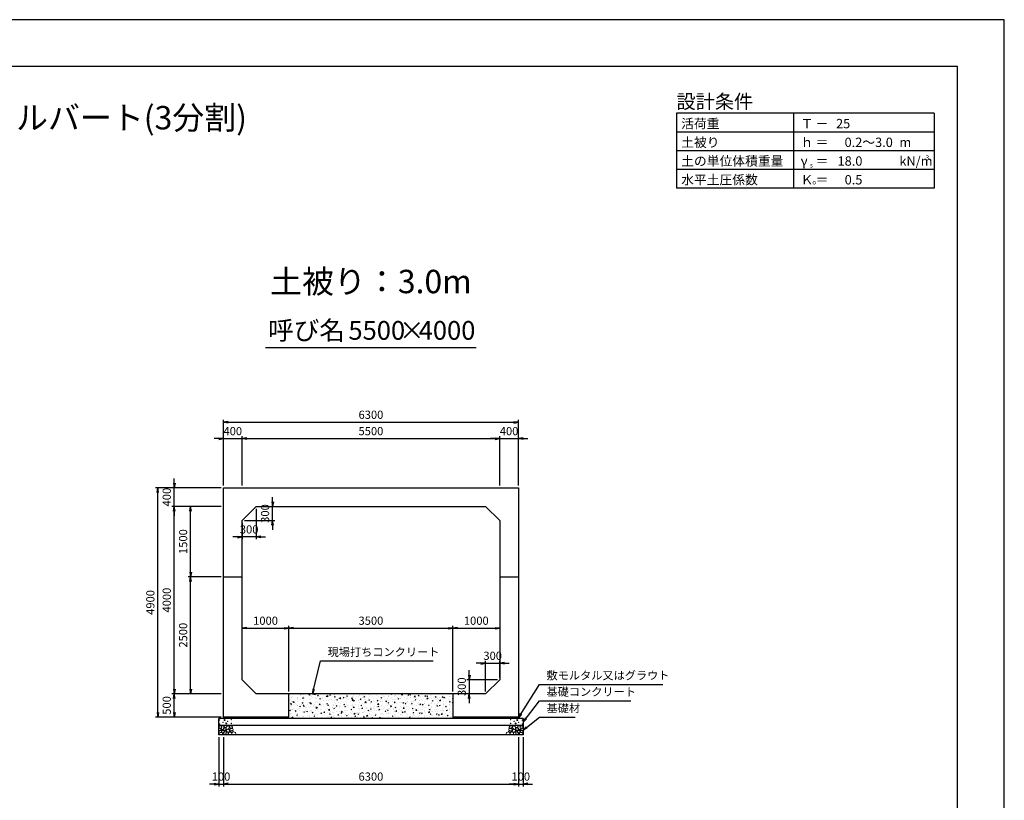
# Model space of a CAD drawing. Units: millimetres. Extents: x 0 to 42050, y 0 to 29700.
# Drawn here: x 21025 to 42050, y 13023 to 29700 of the extents above; entities that cross this region are included whole.
import ezdxf
from ezdxf.enums import TextEntityAlignment as Align

# ---------------------------------------------------------------- set-up
doc = ezdxf.new("R2010")
doc.units = ezdxf.units.MM
doc.header["$LTSCALE"] = 50
doc.header["$PDMODE"] = 3
doc.layers.add('D-DCR-HCHn', color=4, linetype='Continuous', lineweight=9)
for name, color, linetype in [('D-STR-DIM', 7, 'Continuous'), ('D-STR-STRn', 1, 'Continuous'), ('D-STR-TXT', 7, 'Continuous'), ('D-TTL', 2, 'Continuous'), ('D-TTL-FRAM', 2, 'Continuous'), ('D-TTL-LINE', 7, 'Continuous'), ('D-TTL-TXT', 7, 'Continuous')]:
    doc.layers.add(name, color=color, linetype=linetype)
doc.styles.add('ＭＳ ゴシック', font='MS Gothic.ttf')
doc.dimstyles.new('050', dxfattribs={"dimscale": 50, "dimtxt": 3.5, "dimasz": 2, "dimexe": 1, "dimexo": 1, "dimgap": 1, "dimtad": 1, "dimdec": 0, "dimdsep": 46, "dimtxsty": 'ＭＳ ゴシック', "dimblk": 'OPEN', "dimcen": -1, "dimaunit": 1, "dimadec": 4, "dimazin": 0, "dimtfac": 1, "dimtdec": 0, "dimtix": 1, "dimtmove": 2, "dimatfit": 0, "dimldrblk": 'OPEN', "dimfxl": 1, "dimarcsym": 0})

# ---------------------------------------------------------------- blocks, each defined once
blk = doc.blocks.new('_Open')
at = {"color": 0, "lineweight": -2}
for p, q in [((-1, 0.17), (0, 0)), ((-1, -0.17), (0, 0)), ((0, 0), (-1, 0))]:
    blk.add_line(p, q, dxfattribs=at)
blk = doc.blocks.new('*D24')
at = {"layer": 'D-STR-DIM', "color": 0, "lineweight": -2, "ltscale": 0.1}
for p, q in [((25275, 20750), (25175, 20750)), ((25375, 19750), (25375, 20800)), ((25375, 20750), (25775, 20750)), ((25775, 19750), (25775, 20800)), ((25875, 20750), (25975, 20750))]:
    blk.add_line(p, q, dxfattribs=at)
at = {"layer": 'Defpoints', "color": 0, "ltscale": 0.1}
for p in [(25775, 20750), (25375, 19700), (25775, 19700)]:
    blk.add_point(p, dxfattribs=at)
at = {"layer": 'D-STR-DIM', "color": 0, "lineweight": -2, "ltscale": 0.1, "xscale": 100, "yscale": 100, "zscale": 100}
blk.add_blockref('_Open', (25375, 20750), dxfattribs=at)
at = {"layer": 'D-STR-DIM', "color": 0, "lineweight": -2, "ltscale": 0.1, "xscale": 100, "yscale": 100, "zscale": 100, "rotation": 180}
blk.add_blockref('_Open', (25775, 20750), dxfattribs=at)
at = {"layer": 'D-STR-DIM', "color": 0, "ltscale": 0.1, "insert": (25575, 20887.5), "char_height": 175, "attachment_point": 5, "style": 'ＭＳ ゴシック'}
blk.add_mtext('400', dxfattribs=at)
blk = doc.blocks.new('*D25')
at = {"layer": 'D-STR-DIM', "color": 0, "lineweight": -2}
for p, q in [((25775, 19750), (25775, 20800)), ((25875, 20750), (31175, 20750)), ((31275, 19750), (31275, 20800))]:
    blk.add_line(p, q, dxfattribs=at)
at = {"layer": 'Defpoints', "color": 0}
for p in [(31275, 20750), (25775, 19700), (31275, 19700)]:
    blk.add_point(p, dxfattribs=at)
at = {"layer": 'D-STR-DIM', "color": 0, "lineweight": -2, "xscale": 100, "yscale": 100, "zscale": 100, "rotation": 180}
blk.add_blockref('_Open', (25775, 20750), dxfattribs=at)
at = {"layer": 'D-STR-DIM', "color": 0, "lineweight": -2, "xscale": 100, "yscale": 100, "zscale": 100}
blk.add_blockref('_Open', (31275, 20750), dxfattribs=at)
at = {"layer": 'D-STR-DIM', "color": 0, "insert": (28525, 20887.5), "char_height": 175, "attachment_point": 5, "style": 'ＭＳ ゴシック'}
blk.add_mtext('5500', dxfattribs=at)
blk = doc.blocks.new('*D26')
at = {"layer": 'D-STR-DIM', "color": 0, "lineweight": -2}
for p, q in [((31175, 20750), (31075, 20750)), ((31275, 19750), (31275, 20800)), ((31275, 20750), (31675, 20750)), ((31675, 19750), (31675, 20800)), ((31775, 20750), (31875, 20750))]:
    blk.add_line(p, q, dxfattribs=at)
at = {"layer": 'Defpoints', "color": 0}
for p in [(31675, 20750), (31275, 19700), (31675, 19700)]:
    blk.add_point(p, dxfattribs=at)
at = {"layer": 'D-STR-DIM', "color": 0, "lineweight": -2, "xscale": 100, "yscale": 100, "zscale": 100}
blk.add_blockref('_Open', (31275, 20750), dxfattribs=at)
at = {"layer": 'D-STR-DIM', "color": 0, "lineweight": -2, "xscale": 100, "yscale": 100, "zscale": 100, "rotation": 180}
blk.add_blockref('_Open', (31675, 20750), dxfattribs=at)
at = {"layer": 'D-STR-DIM', "color": 0, "insert": (31475, 20887.5), "char_height": 175, "attachment_point": 5, "style": 'ＭＳ ゴシック'}
blk.add_mtext('400', dxfattribs=at)
blk = doc.blocks.new('*D27')
at = {"layer": 'D-STR-DIM', "color": 0, "lineweight": -2}
for p, q in [((25375, 19750), (25375, 21150)), ((25475, 21100), (31575, 21100)), ((31675, 19750), (31675, 21150))]:
    blk.add_line(p, q, dxfattribs=at)
at = {"layer": 'Defpoints', "color": 0}
for p in [(31675, 21100), (25375, 19700), (31675, 19700)]:
    blk.add_point(p, dxfattribs=at)
at = {"layer": 'D-STR-DIM', "color": 0, "lineweight": -2, "xscale": 100, "yscale": 100, "zscale": 100, "rotation": 180}
blk.add_blockref('_Open', (25375, 21100), dxfattribs=at)
at = {"layer": 'D-STR-DIM', "color": 0, "lineweight": -2, "xscale": 100, "yscale": 100, "zscale": 100}
blk.add_blockref('_Open', (31675, 21100), dxfattribs=at)
at = {"layer": 'D-STR-DIM', "color": 0, "insert": (28525, 21237.5), "char_height": 175, "attachment_point": 5, "style": 'ＭＳ ゴシック'}
blk.add_mtext('6300', dxfattribs=at)
blk = doc.blocks.new('*D28')
at = {"layer": 'D-STR-DIM', "color": 0, "lineweight": -2, "ltscale": 0.1}
for p, q in [((25325, 15300), (24275, 15300)), ((24325, 14900), (24325, 15200)), ((25325, 14800), (24275, 14800))]:
    blk.add_line(p, q, dxfattribs=at)
at = {"layer": 'Defpoints', "color": 0, "ltscale": 0.1}
for p in [(24325, 15300), (25375, 15300), (25375, 14800)]:
    blk.add_point(p, dxfattribs=at)
at = {"layer": 'D-STR-DIM', "color": 0, "lineweight": -2, "ltscale": 0.1, "xscale": 100, "yscale": 100, "zscale": 100}
for p, rotation in [((24325, 15300), 90), ((24325, 14800), 270)]:
    blk.add_blockref('_Open', p, dxfattribs=dict(at, rotation=rotation))
at = {"layer": 'D-STR-DIM', "color": 0, "ltscale": 0.1, "insert": (24187.5, 15050), "char_height": 175, "attachment_point": 5, "rotation": 90, "style": 'ＭＳ ゴシック'}
blk.add_mtext('500', dxfattribs=at)
blk = doc.blocks.new('*D29')
at = {"layer": 'D-STR-DIM', "color": 0, "lineweight": -2}
for p, q in [((25325, 19300), (24275, 19300)), ((24325, 15400), (24325, 19200)), ((25325, 15300), (24275, 15300))]:
    blk.add_line(p, q, dxfattribs=at)
at = {"layer": 'Defpoints', "color": 0}
for p in [(24325, 19300), (25375, 19300), (25375, 15300)]:
    blk.add_point(p, dxfattribs=at)
at = {"layer": 'D-STR-DIM', "color": 0, "lineweight": -2, "xscale": 100, "yscale": 100, "zscale": 100}
for p, rotation in [((24325, 19300), 90), ((24325, 15300), 270)]:
    blk.add_blockref('_Open', p, dxfattribs=dict(at, rotation=rotation))
at = {"layer": 'D-STR-DIM', "color": 0, "insert": (24187.5, 17300), "char_height": 175, "attachment_point": 5, "rotation": 90, "style": 'ＭＳ ゴシック'}
blk.add_mtext('4000', dxfattribs=at)
blk = doc.blocks.new('*D30')
at = {"layer": 'D-STR-DIM', "color": 0, "lineweight": -2}
for p, q in [((24325, 19800), (24325, 19900)), ((25325, 19700), (24275, 19700)), ((24325, 19300), (24325, 19700)), ((25325, 19300), (24275, 19300)), ((24325, 19200), (24325, 19100))]:
    blk.add_line(p, q, dxfattribs=at)
at = {"layer": 'Defpoints', "color": 0}
for p in [(24325, 19700), (25375, 19700), (25375, 19300)]:
    blk.add_point(p, dxfattribs=at)
at = {"layer": 'D-STR-DIM', "color": 0, "lineweight": -2, "xscale": 100, "yscale": 100, "zscale": 100}
for p, rotation in [((24325, 19700), 270), ((24325, 19300), 90)]:
    blk.add_blockref('_Open', p, dxfattribs=dict(at, rotation=rotation))
at = {"layer": 'D-STR-DIM', "color": 0, "insert": (24187.5, 19500), "char_height": 175, "attachment_point": 5, "rotation": 90, "style": 'ＭＳ ゴシック'}
blk.add_mtext('400', dxfattribs=at)
blk = doc.blocks.new('*D31')
at = {"layer": 'D-STR-DIM', "color": 0, "lineweight": -2}
for p, q in [((25325, 19700), (23925, 19700)), ((23975, 14900), (23975, 19600)), ((25325, 14800), (23925, 14800))]:
    blk.add_line(p, q, dxfattribs=at)
at = {"layer": 'Defpoints', "color": 0}
for p in [(23975, 19700), (25375, 19700), (25375, 14800)]:
    blk.add_point(p, dxfattribs=at)
at = {"layer": 'D-STR-DIM', "color": 0, "lineweight": -2, "xscale": 100, "yscale": 100, "zscale": 100}
for p, rotation in [((23975, 19700), 90), ((23975, 14800), 270)]:
    blk.add_blockref('_Open', p, dxfattribs=dict(at, rotation=rotation))
at = {"layer": 'D-STR-DIM', "color": 0, "insert": (23837.5, 17250), "char_height": 175, "attachment_point": 5, "rotation": 90, "style": 'ＭＳ ゴシック'}
blk.add_mtext('4900', dxfattribs=at)
blk = doc.blocks.new('*D32')
at = {"layer": 'D-STR-DIM', "color": 0, "lineweight": -2}
for p, q in [((26425, 19400), (26425, 19500)), ((26125, 19300), (26475, 19300)), ((26425, 19000), (26425, 19300)), ((25825, 19000), (26475, 19000)), ((26425, 18900), (26425, 18800))]:
    blk.add_line(p, q, dxfattribs=at)
at = {"layer": 'Defpoints', "color": 0}
for p in [(26075, 19300), (26425, 19300), (25775, 19000)]:
    blk.add_point(p, dxfattribs=at)
at = {"layer": 'D-STR-DIM', "color": 0, "lineweight": -2, "xscale": 100, "yscale": 100, "zscale": 100}
for p, rotation in [((26425, 19300), 270), ((26425, 19000), 90)]:
    blk.add_blockref('_Open', p, dxfattribs=dict(at, rotation=rotation))
at = {"layer": 'D-STR-DIM', "color": 0, "insert": (26287.5, 19150), "char_height": 175, "attachment_point": 5, "rotation": 90, "style": 'ＭＳ ゴシック'}
blk.add_mtext('300', dxfattribs=at)
blk = doc.blocks.new('*D33')
at = {"layer": 'D-STR-DIM', "color": 0, "lineweight": -2}
for p, q in [((26075, 19250), (26075, 18600)), ((25775, 18950), (25775, 18600)), ((25675, 18650), (25575, 18650)), ((26075, 18650), (25775, 18650)), ((26175, 18650), (26275, 18650))]:
    blk.add_line(p, q, dxfattribs=at)
at = {"layer": 'Defpoints', "color": 0}
for p in [(26075, 19300), (25775, 19000), (25775, 18650)]:
    blk.add_point(p, dxfattribs=at)
at = {"layer": 'D-STR-DIM', "color": 0, "lineweight": -2, "xscale": 100, "yscale": 100, "zscale": 100}
blk.add_blockref('_Open', (25775, 18650), dxfattribs=at)
at = {"layer": 'D-STR-DIM', "color": 0, "lineweight": -2, "xscale": 100, "yscale": 100, "zscale": 100, "rotation": 180}
blk.add_blockref('_Open', (26075, 18650), dxfattribs=at)
at = {"layer": 'D-STR-DIM', "color": 0, "insert": (25925, 18787.5), "char_height": 175, "attachment_point": 5, "style": 'ＭＳ ゴシック'}
blk.add_mtext('300', dxfattribs=at)
blk = doc.blocks.new('*D34')
at = {"layer": 'D-STR-DIM', "color": 0, "lineweight": -2, "ltscale": 0.1}
for p, q in [((25275, 14370), (25275, 13320)), ((25375, 14370), (25375, 13320)), ((25175, 13370), (25075, 13370)), ((25275, 13370), (25375, 13370)), ((25475, 13370), (25575, 13370))]:
    blk.add_line(p, q, dxfattribs=at)
at = {"layer": 'Defpoints', "color": 0, "ltscale": 0.1}
for p in [(25275, 14420), (25375, 14420), (25375, 13370)]:
    blk.add_point(p, dxfattribs=at)
at = {"layer": 'D-STR-DIM', "color": 0, "lineweight": -2, "ltscale": 0.1, "xscale": 100, "yscale": 100, "zscale": 100}
blk.add_blockref('_Open', (25275, 13370), dxfattribs=at)
at = {"layer": 'D-STR-DIM', "color": 0, "lineweight": -2, "ltscale": 0.1, "xscale": 100, "yscale": 100, "zscale": 100, "rotation": 180}
blk.add_blockref('_Open', (25375, 13370), dxfattribs=at)
at = {"layer": 'D-STR-DIM', "color": 0, "ltscale": 0.1, "insert": (25325, 13507.5), "char_height": 175, "attachment_point": 5, "style": 'ＭＳ ゴシック'}
blk.add_mtext('100', dxfattribs=at)
blk = doc.blocks.new('*D35')
at = {"layer": 'D-STR-DIM', "color": 0, "lineweight": -2}
for p, q in [((25375, 14370), (25375, 13320)), ((31675, 14370), (31675, 13320)), ((25475, 13370), (31575, 13370))]:
    blk.add_line(p, q, dxfattribs=at)
at = {"layer": 'Defpoints', "color": 0}
for p in [(25375, 14420), (31675, 14420), (31675, 13370)]:
    blk.add_point(p, dxfattribs=at)
at = {"layer": 'D-STR-DIM', "color": 0, "lineweight": -2, "xscale": 100, "yscale": 100, "zscale": 100, "rotation": 180}
blk.add_blockref('_Open', (25375, 13370), dxfattribs=at)
at = {"layer": 'D-STR-DIM', "color": 0, "lineweight": -2, "xscale": 100, "yscale": 100, "zscale": 100}
blk.add_blockref('_Open', (31675, 13370), dxfattribs=at)
at = {"layer": 'D-STR-DIM', "color": 0, "insert": (28525, 13507.5), "char_height": 175, "attachment_point": 5, "style": 'ＭＳ ゴシック'}
blk.add_mtext('6300', dxfattribs=at)
blk = doc.blocks.new('*D36')
at = {"layer": 'D-STR-DIM', "color": 0, "lineweight": -2}
for p, q in [((31675, 14370), (31675, 13320)), ((31775, 14370), (31775, 13320)), ((31575, 13370), (31475, 13370)), ((31675, 13370), (31775, 13370)), ((31875, 13370), (31975, 13370))]:
    blk.add_line(p, q, dxfattribs=at)
at = {"layer": 'Defpoints', "color": 0}
for p in [(31675, 14420), (31775, 14420), (31775, 13370)]:
    blk.add_point(p, dxfattribs=at)
at = {"layer": 'D-STR-DIM', "color": 0, "lineweight": -2, "xscale": 100, "yscale": 100, "zscale": 100}
blk.add_blockref('_Open', (31675, 13370), dxfattribs=at)
at = {"layer": 'D-STR-DIM', "color": 0, "lineweight": -2, "xscale": 100, "yscale": 100, "zscale": 100, "rotation": 180}
blk.add_blockref('_Open', (31775, 13370), dxfattribs=at)
at = {"layer": 'D-STR-DIM', "color": 0, "insert": (31725, 13507.5), "char_height": 175, "attachment_point": 5, "style": 'ＭＳ ゴシック'}
blk.add_mtext('100', dxfattribs=at)
blk = doc.blocks.new('*D37')
at = {"layer": 'D-STR-DIM', "color": 0, "lineweight": -2}
for p, q in [((25325, 17800), (24625, 17800)), ((24675, 15400), (24675, 17700)), ((25325, 15300), (24625, 15300))]:
    blk.add_line(p, q, dxfattribs=at)
at = {"layer": 'Defpoints', "color": 0}
for p in [(24675, 17800), (25375, 17800), (25375, 15300)]:
    blk.add_point(p, dxfattribs=at)
at = {"layer": 'D-STR-DIM', "color": 0, "lineweight": -2, "xscale": 100, "yscale": 100, "zscale": 100}
for p, rotation in [((24675, 17800), 90), ((24675, 15300), 270)]:
    blk.add_blockref('_Open', p, dxfattribs=dict(at, rotation=rotation))
at = {"layer": 'D-STR-DIM', "color": 0, "insert": (24537.5, 16550), "char_height": 175, "attachment_point": 5, "rotation": 90, "style": 'ＭＳ ゴシック'}
blk.add_mtext('2500', dxfattribs=at)
blk = doc.blocks.new('*D38')
at = {"layer": 'D-STR-DIM', "color": 0, "lineweight": -2}
for p, q in [((25325, 19300), (24625, 19300)), ((24675, 17900), (24675, 19200)), ((25325, 17800), (24625, 17800))]:
    blk.add_line(p, q, dxfattribs=at)
at = {"layer": 'Defpoints', "color": 0}
for p in [(24675, 19300), (25375, 19300), (25375, 17800)]:
    blk.add_point(p, dxfattribs=at)
at = {"layer": 'D-STR-DIM', "color": 0, "lineweight": -2, "xscale": 100, "yscale": 100, "zscale": 100}
for p, rotation in [((24675, 19300), 90), ((24675, 17800), 270)]:
    blk.add_blockref('_Open', p, dxfattribs=dict(at, rotation=rotation))
at = {"layer": 'D-STR-DIM', "color": 0, "insert": (24537.5, 18550), "char_height": 175, "attachment_point": 5, "rotation": 90, "style": 'ＭＳ ゴシック'}
blk.add_mtext('1500', dxfattribs=at)
blk = doc.blocks.new('*D39')
at = {"layer": 'D-STR-DIM', "color": 0, "lineweight": -2}
for p, q in [((30625, 15700), (30625, 15800)), ((31225, 15600), (30575, 15600)), ((30625, 15600), (30625, 15300)), ((30925, 15300), (30575, 15300)), ((30625, 15200), (30625, 15100))]:
    blk.add_line(p, q, dxfattribs=at)
at = {"layer": 'Defpoints', "color": 0}
for p in [(31275, 15600), (30625, 15300), (30975, 15300)]:
    blk.add_point(p, dxfattribs=at)
at = {"layer": 'D-STR-DIM', "color": 0, "lineweight": -2, "xscale": 100, "yscale": 100, "zscale": 100}
for p, rotation in [((30625, 15600), 270), ((30625, 15300), 90)]:
    blk.add_blockref('_Open', p, dxfattribs=dict(at, rotation=rotation))
at = {"layer": 'D-STR-DIM', "color": 0, "insert": (30487.5, 15450), "char_height": 175, "attachment_point": 5, "rotation": 90, "style": 'ＭＳ ゴシック'}
blk.add_mtext('300', dxfattribs=at)
blk = doc.blocks.new('*D40')
at = {"layer": 'D-STR-DIM', "color": 0, "lineweight": -2}
for p, q in [((30975, 15350), (30975, 16000)), ((31275, 15650), (31275, 16000)), ((30875, 15950), (30775, 15950)), ((30975, 15950), (31275, 15950)), ((31375, 15950), (31475, 15950))]:
    blk.add_line(p, q, dxfattribs=at)
at = {"layer": 'Defpoints', "color": 0}
for p in [(31275, 15950), (31275, 15600), (30975, 15300)]:
    blk.add_point(p, dxfattribs=at)
at = {"layer": 'D-STR-DIM', "color": 0, "lineweight": -2, "xscale": 100, "yscale": 100, "zscale": 100}
blk.add_blockref('_Open', (30975, 15950), dxfattribs=at)
at = {"layer": 'D-STR-DIM', "color": 0, "lineweight": -2, "xscale": 100, "yscale": 100, "zscale": 100, "rotation": 180}
blk.add_blockref('_Open', (31275, 15950), dxfattribs=at)
at = {"layer": 'D-STR-DIM', "color": 0, "insert": (31125, 16087.5), "char_height": 175, "attachment_point": 5, "style": 'ＭＳ ゴシック'}
blk.add_mtext('300', dxfattribs=at)
blk = doc.blocks.new('*D21')
at = {"layer": 'D-STR-DIM', "color": 0, "lineweight": -2}
for p, q in [((25875, 16700), (26675, 16700)), ((26775, 15350), (26775, 16750))]:
    blk.add_line(p, q, dxfattribs=at)
at = {"layer": 'Defpoints', "color": 0}
for p in [(25775, 16700), (26775, 16700), (26775, 15300)]:
    blk.add_point(p, dxfattribs=at)
at = {"layer": 'D-STR-DIM', "color": 0, "lineweight": -2, "xscale": 100, "yscale": 100, "zscale": 100, "rotation": 180}
blk.add_blockref('_Open', (25775, 16700), dxfattribs=at)
at = {"layer": 'D-STR-DIM', "color": 0, "lineweight": -2, "xscale": 100, "yscale": 100, "zscale": 100}
blk.add_blockref('_Open', (26775, 16700), dxfattribs=at)
at = {"layer": 'D-STR-DIM', "color": 0, "insert": (26275, 16837.5), "char_height": 175, "attachment_point": 5, "style": 'ＭＳ ゴシック'}
blk.add_mtext('1000', dxfattribs=at)
blk = doc.blocks.new('*D22')
at = {"layer": 'D-STR-DIM', "color": 0, "lineweight": -2}
for p, q in [((26775, 15350), (26775, 16750)), ((26875, 16700), (30175, 16700)), ((30275, 15350), (30275, 16750))]:
    blk.add_line(p, q, dxfattribs=at)
at = {"layer": 'Defpoints', "color": 0}
for p in [(30275, 16700), (26775, 15300), (30275, 15300)]:
    blk.add_point(p, dxfattribs=at)
at = {"layer": 'D-STR-DIM', "color": 0, "lineweight": -2, "xscale": 100, "yscale": 100, "zscale": 100, "rotation": 180}
blk.add_blockref('_Open', (26775, 16700), dxfattribs=at)
at = {"layer": 'D-STR-DIM', "color": 0, "lineweight": -2, "xscale": 100, "yscale": 100, "zscale": 100}
blk.add_blockref('_Open', (30275, 16700), dxfattribs=at)
at = {"layer": 'D-STR-DIM', "color": 0, "insert": (28525, 16837.5), "char_height": 175, "attachment_point": 5, "style": 'ＭＳ ゴシック'}
blk.add_mtext('3500', dxfattribs=at)
blk = doc.blocks.new('*D23')
at = {"layer": 'D-STR-DIM', "color": 0, "lineweight": -2}
for p, q in [((30275, 15350), (30275, 16750)), ((30375, 16700), (31175, 16700))]:
    blk.add_line(p, q, dxfattribs=at)
at = {"layer": 'Defpoints', "color": 0}
for p in [(31275, 16700), (31275, 16700), (30275, 15300)]:
    blk.add_point(p, dxfattribs=at)
at = {"layer": 'D-STR-DIM', "color": 0, "lineweight": -2, "xscale": 100, "yscale": 100, "zscale": 100, "rotation": 180}
blk.add_blockref('_Open', (30275, 16700), dxfattribs=at)
at = {"layer": 'D-STR-DIM', "color": 0, "lineweight": -2, "xscale": 100, "yscale": 100, "zscale": 100}
blk.add_blockref('_Open', (31275, 16700), dxfattribs=at)
at = {"layer": 'D-STR-DIM', "color": 0, "insert": (30775, 16837.5), "char_height": 175, "attachment_point": 5, "style": 'ＭＳ ゴシック'}
blk.add_mtext('1000', dxfattribs=at)

msp = doc.modelspace()

# ---------------------------------------------------------------- hatches: boundary and pattern name
at = {"layer": 'D-DCR-HCHn'}
h = msp.add_hatch(dxfattribs=at)
h.set_pattern_fill('AR-CONC', color=256, style=0)
h.set_pattern_definition([(50, (15000, -200), (182.1847, -15.9391), [19.05, -209.55]), (355, (15000, -200), (-35.2428, 191.0566), [15.24, -167.64]), (100.451, (15015.18, -201.33), (146.9425, 175.1167), [16.19, -178.09]), (46.1842, (15000, -149.2), (271.079, -42.0423), [28.575, -314.325]), (96.6356, (15022.6, -152.7), (237.4042, 247.4256), [24.285, -267.135]), (351.184, (15000, -149.2), (237.4046, 247.425), [22.86, -251.46]), (21, (15025.4, -161.9), (151.6149, -102.2655), [19.05, -209.55]), (326, (15025.4, -161.9), (61.802, 184.188), [15.24, -167.64]), (71.4514, (15038.03, -170.42), (213.4165, 81.9229), [16.19, -178.09]), (37.5, (15000, -200), (3.0886, 84.55504), [0, -165.608, 0, -170.18, 0, -168.275]), (7.5, (15000, -200), (66.81966, 100.18057), [0, -97.028, 0, -161.798, 0, -64.135]), (327.5, (14943.36, -200), (135.5906, -5.72874), [0, -63.5, 0, -198.12, 0, -262.89]), (317.5, (14917.96, -200), (148.1292, 25.4265), [0, -82.55, 0, -131.572, 0, -186.69])])
h.paths.add_polyline_path([(30275, 14770), (30275, 15300), (26775, 15300), (26775, 14770)])

# ---------------------------------------------------------------- linework, layer by layer
for points in [[(25282.3, 14553.8), (25275.3, 14533), (25284.6, 14519.1), (25307.7, 14516.8), (25323.5, 14523.6), (25317, 14539.9), (25321.6, 14549.2), (25312.3, 14558.4), (25298.5, 14563.1)], [(25326.2, 14477), (25343.3, 14502.7), (25341.1, 14509.1), (25317.6, 14515.5), (25296.2, 14513.4), (25281.2, 14500.6), (25279.1, 14485.6), (25281.2, 14470.6), (25298.3, 14466.3)], [(25326.2, 14611.6), (25305.4, 14616.2), (25286.9, 14607), (25284.6, 14586.2), (25289.2, 14570), (25312.3, 14563.1), (25328.5, 14563.1), (25335.4, 14574.6), (25335.4, 14600)], [(25344.7, 14613.9), (25337.8, 14593.1), (25340.1, 14570), (25323.9, 14544.6), (25344.7, 14533), (25367.8, 14544.6), (25381.7, 14563.1), (25386.3, 14593.1), (25381.7, 14609.3), (25367.8, 14616.2)], [(25349.3, 14533), (25337.8, 14523.8), (25342.4, 14516.8), (25358.6, 14516.8), (25365.5, 14519.1), (25370.1, 14528.4), (25363.2, 14535.3)], [(25386.1, 14477), (25396.8, 14502.7), (25388.2, 14513.4), (25362.5, 14513.4), (25351.8, 14509.1), (25341.1, 14494.1), (25341.1, 14481.3), (25351.8, 14464.2), (25364.7, 14462)], [(25384, 14558.4), (25372.4, 14530.7), (25381.7, 14519.1), (25409.4, 14519.1), (25421, 14523.8), (25432.5, 14539.9), (25432.5, 14553.8), (25421, 14572.3), (25407.1, 14574.6)], [(25418.2, 14500.6), (25428.9, 14509.1), (25424.6, 14515.5), (25409.6, 14515.5), (25403.2, 14513.4), (25398.9, 14504.8), (25405.3, 14498.4)], [(31666, 14558.4), (31677.6, 14530.7), (31668.3, 14519.1), (31640.6, 14519.1), (31629, 14523.8), (31617.5, 14539.9), (31617.5, 14553.8), (31629, 14572.3), (31642.9, 14574.6)], [(31631.8, 14500.6), (31621.1, 14509.1), (31625.4, 14515.5), (31640.4, 14515.5), (31646.8, 14513.4), (31651.1, 14504.8), (31644.7, 14498.4)], [(31663.9, 14477), (31653.2, 14502.7), (31661.8, 14513.4), (31687.5, 14513.4), (31698.2, 14509.1), (31708.9, 14494.1), (31708.9, 14481.3), (31698.2, 14464.2), (31685.3, 14462)], [(31705.3, 14613.9), (31712.2, 14593.1), (31709.9, 14570), (31726.1, 14544.6), (31705.3, 14533), (31682.2, 14544.6), (31668.3, 14563.1), (31663.7, 14593.1), (31668.3, 14609.3), (31682.2, 14616.2)], [(31700.7, 14533), (31712.2, 14523.8), (31707.6, 14516.8), (31691.4, 14516.8), (31684.5, 14519.1), (31679.9, 14528.4), (31686.8, 14535.3)], [(31723.8, 14477), (31706.7, 14502.7), (31708.9, 14509.1), (31732.4, 14515.5), (31753.8, 14513.4), (31768.8, 14500.6), (31770.9, 14485.6), (31768.8, 14470.6), (31751.7, 14466.3)], [(31723.8, 14611.6), (31744.6, 14616.2), (31763.1, 14607), (31765.4, 14586.2), (31760.8, 14570), (31737.7, 14563.1), (31721.5, 14563.1), (31714.6, 14574.6), (31714.6, 14600)], [(31767.7, 14553.8), (31774.7, 14533), (31765.4, 14519.1), (31742.3, 14516.8), (31726.5, 14523.6), (31733, 14539.9), (31728.4, 14549.2), (31737.7, 14558.4), (31751.5, 14563.1)], [(25334.7, 14423.5), (25349.7, 14429.9), (25354, 14451.3), (25345.4, 14466.3), (25330.4, 14470.6), (25311.2, 14468.4), (25289.8, 14459.9), (25279.1, 14447), (25279.1, 14432.1), (25285.5, 14423.5), (25311.2, 14425.6)], [(25381.8, 14429.9), (25381.8, 14455.6), (25371.1, 14462), (25360.4, 14455.6), (25358.3, 14440.6), (25360.4, 14427.8), (25375.4, 14423.5)], [(25422.5, 14425.6), (25428.9, 14444.9), (25426.7, 14466.3), (25441.7, 14489.9), (25422.5, 14500.6), (25401.1, 14489.9), (25388.2, 14472.7), (25383.9, 14444.9), (25388.2, 14429.9), (25401.1, 14423.5)], [(25439.6, 14427.8), (25458.8, 14423.5), (25476, 14432.1), (25478.1, 14451.3), (25476, 14474.9), (25452.4, 14482.3), (25437.4, 14478.6), (25431, 14462), (25431, 14438.5)], [(31610.4, 14427.8), (31591.2, 14423.5), (31574, 14432.1), (31571.9, 14451.3), (31574, 14474.9), (31597.6, 14482.3), (31612.6, 14478.6), (31619, 14462), (31619, 14438.5)], [(31627.5, 14425.6), (31621.1, 14444.9), (31623.3, 14466.3), (31608.3, 14489.9), (31627.5, 14500.6), (31648.9, 14489.9), (31661.8, 14472.7), (31666.1, 14444.9), (31661.8, 14429.9), (31648.9, 14423.5)], [(31668.2, 14429.9), (31668.2, 14455.6), (31678.9, 14462), (31689.6, 14455.6), (31691.7, 14440.6), (31689.6, 14427.8), (31674.6, 14423.5)], [(31715.3, 14423.5), (31700.3, 14429.9), (31696, 14451.3), (31704.6, 14466.3), (31719.6, 14470.6), (31738.8, 14468.4), (31760.2, 14459.9), (31770.9, 14447), (31770.9, 14432.1), (31764.5, 14423.5), (31738.8, 14425.6)]]:
    msp.add_lwpolyline(points, close=True, dxfattribs=at)
for points in [[(25418.4, 14618.5), (25401.1, 14616.4), (25389.3, 14608.7), (25389.6, 14589.8), (25395.5, 14576.1), (25410, 14576.2), (25430.1, 14579.2), (25439.8, 14593.7), (25449.1, 14603.5), (25451.9, 14614.3), (25439.1, 14618.5), (25418.1, 14618.5)], [(25488.2, 14479.5), (25452.8, 14486.1), (25437.8, 14498.3), (25433, 14517.3), (25447.7, 14531.6), (25476.3, 14539.7), (25498, 14526.8), (25512, 14509.3), (25508, 14491.7), (25488.2, 14479.5)], [(25448.4, 14536.2), (25435.7, 14540.6), (25434.4, 14568.7), (25447.5, 14597.4), (25464.4, 14613.5), (25496.4, 14607), (25499.1, 14571.9), (25488.8, 14559.9), (25460.7, 14544.3), (25448.4, 14536.2)], [(25479.8, 14545.7), (25481.5, 14539.6), (25487, 14535.2), (25499.2, 14533.3), (25510.3, 14539.8), (25520.6, 14549.1), (25529.9, 14557.3), (25529.6, 14563.5), (25523.7, 14568.9), (25509.2, 14570.4), (25496.5, 14564.4), (25487, 14555.2), (25482.3, 14550.6), (25479.8, 14545.7)], [(25507, 14579.6), (25501, 14585.1), (25499.9, 14590.8), (25503.4, 14603.3), (25513.7, 14617.6), (25536, 14616.1), (25557.6, 14605.8), (25572.2, 14585.6), (25570, 14572.5), (25563, 14565.7), (25551.8, 14563.2), (25535.5, 14567.5), (25514.3, 14574.5), (25507, 14579.6)], [(25568.4, 14511.8), (25573.7, 14516.9), (25580.5, 14525.7), (25582.1, 14533.3), (25578.1, 14547.7), (25564.1, 14558.7), (25543.9, 14557.9), (25516.7, 14543), (25507.1, 14530.8), (25510.2, 14516.8), (25519.8, 14510), (25528.6, 14509.1), (25542.4, 14509.5), (25555.8, 14511), (25568.4, 14511.8)], [(25525, 14485.3), (25529.2, 14488.4), (25532.7, 14493.5), (25532.8, 14500.4), (25528.4, 14506.1), (25520.8, 14508), (25514.4, 14506.2), (25512.7, 14500.4), (25511.9, 14494.8), (25512.9, 14487.5), (25519, 14484.1), (25525, 14485.3)], [(25552.6, 14470.3), (25542.9, 14475.1), (25535.9, 14483.8), (25535.7, 14495.1), (25539.9, 14505.6), (25555.2, 14507.6), (25570.1, 14508), (25584.5, 14502.5), (25586.8, 14493.3), (25574.5, 14482.2), (25559.6, 14473.1), (25552.6, 14470.3)], [(31497.4, 14470.3), (31507.1, 14475.1), (31514.1, 14483.8), (31514.3, 14495.1), (31510.1, 14505.6), (31494.8, 14507.6), (31479.9, 14508), (31465.5, 14502.5), (31463.2, 14493.3), (31475.5, 14482.2), (31490.4, 14473.1), (31497.4, 14470.3)], [(31481.6, 14511.8), (31476.3, 14516.9), (31469.5, 14525.7), (31467.9, 14533.3), (31471.9, 14547.7), (31485.9, 14558.7), (31506.1, 14557.9), (31533.3, 14543), (31542.9, 14530.8), (31539.8, 14516.8), (31530.2, 14510), (31521.4, 14509.1), (31507.6, 14509.5), (31494.2, 14511), (31481.6, 14511.8)], [(31543, 14579.6), (31549, 14585.1), (31550.1, 14590.8), (31546.6, 14603.3), (31536.3, 14617.6), (31514, 14616.1), (31492.4, 14605.8), (31477.8, 14585.6), (31480, 14572.5), (31487, 14565.7), (31498.2, 14563.2), (31514.5, 14567.5), (31535.7, 14574.5), (31543, 14579.6)], [(31525, 14485.3), (31520.8, 14488.4), (31517.3, 14493.5), (31517.2, 14500.4), (31521.6, 14506.1), (31529.2, 14508), (31535.6, 14506.2), (31537.3, 14500.4), (31538.1, 14494.8), (31537.1, 14487.5), (31531, 14484.1), (31525, 14485.3)], [(31570.2, 14545.7), (31568.5, 14539.6), (31563, 14535.2), (31550.8, 14533.3), (31539.7, 14539.8), (31529.4, 14549.1), (31520.1, 14557.3), (31520.4, 14563.5), (31526.3, 14568.9), (31540.8, 14570.4), (31553.5, 14564.4), (31563, 14555.2), (31567.7, 14550.6), (31570.2, 14545.7)], [(31561.8, 14479.5), (31597.2, 14486.1), (31612.2, 14498.3), (31617, 14517.3), (31602.3, 14531.6), (31573.7, 14539.7), (31552, 14526.8), (31538, 14509.3), (31542, 14491.7), (31561.8, 14479.5)], [(31601.6, 14536.2), (31614.3, 14540.6), (31615.6, 14568.7), (31602.5, 14597.4), (31585.6, 14613.5), (31553.6, 14607), (31550.9, 14571.9), (31561.2, 14559.9), (31589.3, 14544.3), (31601.6, 14536.2)], [(31631.6, 14618.5), (31648.9, 14616.4), (31660.7, 14608.7), (31660.4, 14589.8), (31654.5, 14576.1), (31640, 14576.2), (31619.9, 14579.2), (31610.2, 14593.7), (31600.9, 14603.5), (31598.1, 14614.3), (31610.9, 14618.5), (31631.9, 14618.5)], [(25487.4, 14473.6), (25502.3, 14482.6), (25528.4, 14482.3), (25549.9, 14463.5), (25553.6, 14434.9), (25539.9, 14424.2), (25503.1, 14421.9), (25486.7, 14431.6), (25482.2, 14454.1), (25487.4, 14473.6)], [(25585, 14422.5), (25569.8, 14424.3), (25559.9, 14429.8), (25555.8, 14442.7), (25555.9, 14455), (25565.2, 14471.7), (25583.2, 14482.8), (25610.7, 14478.4), (25632.5, 14470.3), (25637.6, 14446.1), (25633, 14428.3), (25611.9, 14422.9), (25585, 14422.5)], [(31465, 14422.5), (31480.2, 14424.3), (31490.1, 14429.8), (31494.2, 14442.7), (31494.1, 14455), (31484.8, 14471.7), (31466.8, 14482.8), (31439.3, 14478.4), (31417.5, 14470.3), (31412.4, 14446.1), (31417, 14428.3), (31438.1, 14422.9), (31465, 14422.5)], [(31562.6, 14473.6), (31547.7, 14482.6), (31521.6, 14482.3), (31500.1, 14463.5), (31496.4, 14434.9), (31510.1, 14424.2), (31546.9, 14421.9), (31563.3, 14431.6), (31567.8, 14454.1), (31562.6, 14473.6)]]:
    msp.add_lwpolyline(points, dxfattribs=at)
for centre, radius in [((25291.1, 14736.1), 4.5), ((25400, 14736.1), 11.2), ((25542.2, 14745.2), 4.5), ((31507.8, 14745.2), 4.5), ((31650, 14736.1), 11.2), ((31758.9, 14736.1), 4.5), ((25292.8, 14655.9), 4.5), ((25368.4, 14688.6), 4.5), ((25435, 14665), 11.2), ((25466.6, 14712.5), 4.5), ((25543.9, 14665), 4.5), ((31506.1, 14665), 4.5), ((31583.4, 14712.5), 4.5), ((31615, 14665), 11.2), ((31681.6, 14688.6), 4.5), ((31757.2, 14655.9), 4.5)]:
    msp.add_circle(centre, radius, dxfattribs=at)
at = {"layer": 'D-STR-STRn'}
for p, q in [((25375, 19700), (31675, 19700)), ((25375, 14800), (25375, 19700)), ((31675, 19700), (31675, 14800)), ((25775, 19000), (26075, 19300)), ((26075, 19300), (30975, 19300)), ((30975, 19300), (31275, 19000)), ((25775, 15600), (25775, 19000)), ((31275, 19000), (31275, 15600)), ((25375, 17800), (25775, 17800)), ((31275, 17800), (31675, 17800)), ((26075, 15300), (25775, 15600)), ((31275, 15600), (30975, 15300)), ((30975, 15300), (26075, 15300)), ((26775, 14770), (26775, 15300)), ((30275, 15300), (30275, 14770)), ((31775, 14770), (25275, 14770)), ((25275, 14420), (25275, 14770)), ((26775, 14800), (25375, 14800)), ((25375, 14800), (25375, 14770)), ((31675, 14800), (30275, 14800)), ((31675, 14800), (31675, 14770)), ((31775, 14770), (31775, 14420)), ((31775, 14620), (25275, 14620)), ((31775, 14420), (25275, 14420))]:
    msp.add_line(p, q, dxfattribs=at)
at = {"layer": 'D-TTL'}
for points in [[(0, 0), (42050, 0), (42050, 29700), (0, 29700)], [(1000, 1000), (41050, 1000), (41050, 28700), (1000, 28700)]]:
    msp.add_lwpolyline(points, close=True, dxfattribs=at)
at = {"layer": 'D-TTL-FRAM'}
for p, q in [((40550, 27700), (35050, 27700)), ((35050, 27700), (35050, 26100)), ((40550, 27700), (40550, 26100)), ((40550, 26100), (35050, 26100))]:
    msp.add_line(p, q, dxfattribs=at)
at = {"layer": 'D-TTL-LINE'}
for p, q in [((37550, 27700), (37550, 26100)), ((40550, 27300), (35050, 27300)), ((40550, 26900), (35050, 26900)), ((40550, 26500), (35050, 26500))]:
    msp.add_line(p, q, dxfattribs=at)
at = {"layer": 'D-TTL-TXT', "ltscale": 0.25}
msp.add_line((26275, 22700), (30775, 22700), dxfattribs=at)

# ---------------------------------------------------------------- texts
at = {"layer": 'D-STR-TXT', "char_height": 175, "attachment_point": 7, "style": 'ＭＳ ゴシック'}
for s, insert in [('現場打ちコンクリート', (27600, 16050)), ('敷モルタル又はグラウト', (32275, 15550)), ('基礎コンクリート', (32275, 15200)), ('基礎材', (32275, 14850))]:
    msp.add_mtext(s, dxfattribs=dict(at, insert=insert))
at = {"layer": 'D-TTL-TXT', "style": 'ＭＳ ゴシック'}
for s, height, p in [('設計条件', 300, (35050, 27800)), ('活荷重', 200, (35150, 27380)), ('Ｔ', 200, (37700, 27380)), ('－', 200, (38020, 27380)), ('土被り', 200, (35150, 26980)), ('ｈ', 200, (37700, 26980)), ('＝', 200, (38020, 26980)), ('m', 200, (39810, 26980)), ('土の単位体積重量', 200, (35150, 26580)), ('γ', 200, (37700, 26580)), ('＝', 200, (38020, 26580)), ('kN/m', 200, (39810, 26580)), ('3', 100, (40370, 26700)), ('s', 100, (37900, 26540)), ('水平土圧係数', 200, (35150, 26180)), ('Ｋ', 200, (37700, 26180)), ('＝', 200, (38020, 26180)), ('o', 100, (37950, 26180))]:
    msp.add_text(s, height=height, dxfattribs=at).set_placement(p)
for s, height, p in [('大型ボックスカルバート(3分割)', 500, (21025, 27200)), ('土被り：3.0m', 500, (28525, 23700)), ('呼び名', 400, (27150, 22737.5)), ('5500', 400, (28650, 22737.5)), ('×', 400, (29400, 22737.5)), ('4000', 400, (30150, 22737.5))]:
    msp.add_text(s, height=height, dxfattribs=at).set_placement(p, align=Align.BOTTOM_CENTER)
at = {"layer": 'D-TTL-TXT', "ltscale": 0.1, "style": 'ＭＳ ゴシック'}
for s, p in [('25', (38760.1, 27380)), ('0.2～3.0', (39669.7, 26980)), ('18.0', (39020, 26580)), ('0.5', (39020, 26180))]:
    msp.add_text(s, height=200, dxfattribs=at).set_placement(p, align=Align.RIGHT)

# ---------------------------------------------------------------- dimensions: what is measured, and where the dimension line sits
at = {"layer": 'D-STR-DIM'}
for base, p1, p2, picture, middle in [((31675, 21100), (25375, 19700), (31675, 19700), '*D27', (28525, 21237.5)), ((31275, 20750), (25775, 19700), (31275, 19700), '*D25', (28525, 20887.5)), ((31675, 20750), (31275, 19700), (31675, 19700), '*D26', (31475, 20887.5)), ((25775, 18650), (26075, 19300), (25775, 19000), '*D33', (25925, 18787.5)), ((26775, 16700), (25775, 16700), (26775, 15300), '*D21', (26275, 16837.5)), ((30275, 16700), (26775, 15300), (30275, 15300), '*D22', (28525, 16837.5)), ((31275, 16700), (30275, 15300), (31275, 16700), '*D23', (30775, 16837.5)), ((31675, 13370), (25375, 14420), (31675, 14420), '*D35', (28525, 13507.5)), ((31775, 13370), (31675, 14420), (31775, 14420), '*D36', (31725, 13507.5))]:
    dim = msp.add_linear_dim(base=base, p1=p1, p2=p2, dimstyle='050', dxfattribs=at)
    dim.commit()
    dim.dimension.update_dxf_attribs({"geometry": picture, "text_midpoint": middle})
at = {"layer": 'D-STR-DIM', "ltscale": 0.1}
for base, p1, p2, picture, middle in [((25775, 20750), (25375, 19700), (25775, 19700), '*D24', (25575, 20887.5)), ((25375, 13370), (25275, 14420), (25375, 14420), '*D34', (25325, 13507.5))]:
    dim = msp.add_linear_dim(base=base, p1=p1, p2=p2, dimstyle='050', dxfattribs=at)
    dim.commit()
    dim.dimension.update_dxf_attribs({"geometry": picture, "text_midpoint": middle})
at = {"layer": 'D-STR-DIM'}
for base, p1, p2, angle, picture, middle in [((24325, 19700), (25375, 19300), (25375, 19700), 90, '*D30', (24187.5, 19500)), ((23975, 19700), (25375, 14800), (25375, 19700), 90, '*D31', (23837.5, 17250)), ((26425, 19300), (25775, 19000), (26075, 19300), 90, '*D32', (26287.5, 19150)), ((24325, 19300), (25375, 15300), (25375, 19300), 90, '*D29', (24187.5, 17300)), ((24675, 19300), (25375, 17800), (25375, 19300), 90, '*D38', (24537.5, 18550)), ((24675, 17800), (25375, 15300), (25375, 17800), 90, '*D37', (24537.5, 16550)), ((31275, 15950), (30975, 15300), (31275, 15600), 180, '*D40', (31125, 16087.5)), ((30625, 15300), (31275, 15600), (30975, 15300), 270, '*D39', (30487.5, 15450))]:
    dim = msp.add_linear_dim(base=base, p1=p1, p2=p2, angle=angle, dimstyle='050', dxfattribs=at)
    dim.commit()
    dim.dimension.update_dxf_attribs({"geometry": picture, "text_midpoint": middle})
at = {"layer": 'D-STR-DIM', "ltscale": 0.1}
dim = msp.add_linear_dim(base=(24325, 15300), p1=(25375, 14800), p2=(25375, 15300), angle=90, dimstyle='050', dxfattribs=at)
dim.commit()
dim.dimension.update_dxf_attribs({"geometry": '*D28', "text_midpoint": (24187.5, 15050)})

# ---------------------------------------------------------------- leaders
at = {"layer": 'D-STR-TXT', "annotation_type": 0, "has_hookline": 1, "hookline_direction": 0}
for points, text_width in [([(27275, 15300), (27450, 16000), (27550, 16000)], 2256.3), ([(31675, 14785), (32125, 15500), (32225, 15500)], 2483.8), ([(31775, 14695), (32125, 15150), (32225, 15150)], 1801.5), ([(31775, 14520), (32125, 14800), (32225, 14800)], 614.7)]:
    msp.add_leader(points, dimstyle='050', dxfattribs=dict(at, text_width=text_width))

doc.saveas('drawing.dxf')
